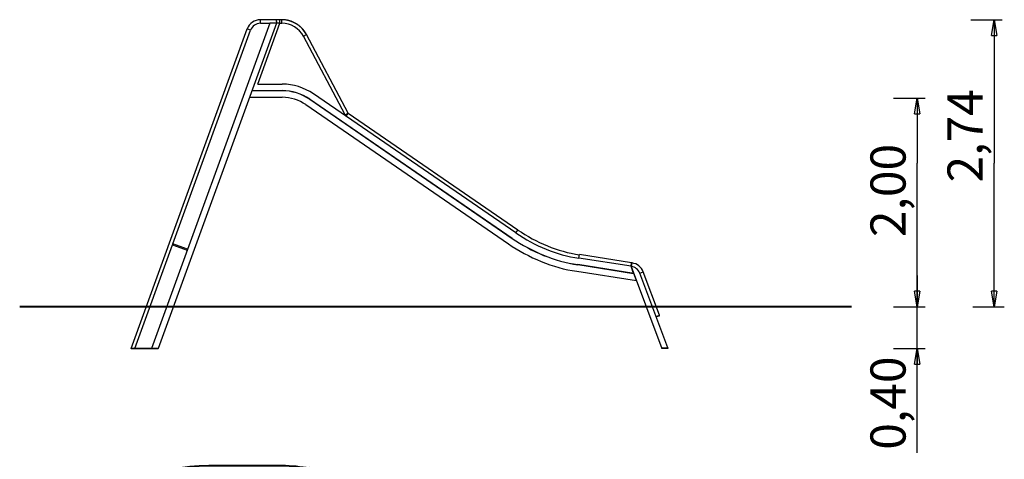
# Model space of a CAD drawing. Units: inches. Extents: x 250.5 to 344.5, y 160.5 to 258.8.
# Drawn here: x 250.5 to 344.5, y 216.8 to 258.8 of the extents above; entities that cross this region are included whole.
import ezdxf

# ---------------------------------------------------------------- set-up
doc = ezdxf.new("R2010")
doc.units = ezdxf.units.IN
doc.header["$MEASUREMENT"] = 0
doc.layers.add('Ebene 1', color=7, linetype='Continuous')

# ---------------------------------------------------------------- blocks, each defined once
blk = doc.blocks.new('block 2')
at = {"layer": 'Ebene 1', "color": 179, "lineweight": 40, "true_color": 0x1a171b}
for points in [[(329.941, 231.4), (250.472, 231.4)], [(275.549, 216.214), (268.549, 216.214)], [(301.217, 212.657), (278.151, 216.025)], [(310.229, 207.814), (330.049, 207.814)], [(330.049, 207.814), (330.049, 182.414)], [(250.549, 198.214), (250.549, 192.014)], [(330.049, 182.414), (310.229, 182.414)], [(301.76, 177.661), (278.158, 174.204)], [(268.549, 174.015), (275.549, 174.015)]]:
    blk.add_lwpolyline(points, dxfattribs=at)
for points in [[(268.549, 216.214), (258.636, 216.214), (250.55, 208.129), (250.55, 198.214), (250.55, 198.214), (250.55, 198.214), (250.55, 198.214)], [(278.151, 216.003), (277.378, 216.074), (276.393, 216.214), (275.55, 216.214), (275.55, 216.214), (275.55, 216.214), (275.55, 216.214)], [(278.151, 216.003), (277.378, 216.074), (276.393, 216.214), (275.55, 216.214), (275.55, 216.214), (275.55, 216.214), (275.55, 216.214)], [(250.55, 192.014), (250.55, 182.1), (258.636, 174.015), (268.549, 174.015), (268.549, 174.015), (268.549, 174.015), (268.549, 174.015)]]:
    blk.add_open_spline(points, degree=3, knots=[0, 0, 0, 0, 1, 1, 1, 2, 2, 2, 2], dxfattribs=at)
for points in [[(310.24, 207.834), (307.897, 210.412), (304.675, 212.17), (301.218, 212.638)], [(301.745, 177.648), (304.967, 178.235), (308.073, 179.992), (310.24, 182.395)], [(275.55, 174.015), (276.393, 174.015), (277.378, 174.155), (278.151, 174.225)], [(275.55, 174.015), (276.393, 174.015), (277.378, 174.155), (278.151, 174.225)]]:
    blk.add_open_spline(points, degree=3, dxfattribs=at)

msp = doc.modelspace()

# ---------------------------------------------------------------- linework, layer by layer
at = {"layer": 'Ebene 1', "color": 179, "lineweight": 25, "true_color": 0x1a171b}
for points in [[(273.468, 258.47), (273.468, 258.807)], [(275.003, 258.807), (273.468, 258.807)], [(275.003, 258.638), (275.003, 258.807)], [(275.322, 258.806), (275.003, 258.806)], [(275.322, 258.47), (275.322, 258.806)], [(275.506, 258.806), (275.322, 258.806)], [(275.506, 258.47), (275.506, 258.806)], [(275.661, 258.8), (275.506, 258.806)], [(277.423, 258), (277.372, 258.051), (277.32, 258.1), (277.267, 258.148), (277.212, 258.194), (277.155, 258.24), (277.098, 258.283), (277.039, 258.325), (276.979, 258.366), (276.918, 258.405), (276.856, 258.442), (276.792, 258.478), (276.728, 258.512), (276.663, 258.544), (276.598, 258.574), (276.531, 258.603), (276.465, 258.629), (276.397, 258.654), (276.329, 258.677), (276.261, 258.698), (276.192, 258.717), (276.124, 258.734), (276.055, 258.75), (275.983, 258.763), (275.916, 258.775), (275.856, 258.785), (275.779, 258.793)], [(341.31, 258.807), (344.31, 258.807)], [(343.31, 257.307), (343.56, 258.807)], [(343.56, 258.807), (343.56, 245.103)], [(343.56, 258.807), (343.811, 257.307)], [(343.56, 258.807), (343.56, 257.307)], [(261.112, 227.43), (272.212, 257.927)], [(274.364, 258.47), (263.067, 227.43)], [(275.003, 258.47), (263.705, 227.43)], [(265.099, 237.4), (272.528, 257.812)], [(272.528, 257.812), (272.212, 257.927)], [(273.208, 252.663), (275.322, 258.47)], [(273.468, 258.47), (274.364, 258.47)], [(275.003, 258.47), (274.364, 258.47)], [(275.003, 258.638), (275.003, 258.47)], [(275.322, 258.47), (275.003, 258.47)], [(275.322, 258.47), (275.506, 258.47)], [(277.877, 257.378), (277.868, 257.396), (277.858, 257.414), (277.848, 257.432), (277.838, 257.45), (277.827, 257.468), (277.817, 257.486), (277.806, 257.504), (277.795, 257.522), (277.784, 257.54), (277.773, 257.558), (277.762, 257.575), (277.751, 257.593), (277.739, 257.61), (277.727, 257.628), (277.715, 257.645), (277.703, 257.663), (277.691, 257.68), (277.679, 257.697), (277.666, 257.715), (277.653, 257.732), (277.641, 257.748), (277.627, 257.766), (277.614, 257.783), (277.601, 257.799), (277.589, 257.814), (277.574, 257.833), (277.55, 257.861), (277.518, 257.898)], [(277.58, 257.22), (277.877, 257.378)], [(281.548, 249.712), (277.58, 257.22)], [(281.846, 249.87), (277.877, 257.378)], [(343.31, 257.307), (343.811, 257.307)], [(273.208, 252.663), (275.549, 252.663)], [(272.429, 251.4), (275.549, 251.4)], [(275.549, 252.026), (272.658, 252.026)], [(272.661, 252.036), (275.549, 252.036)], [(297.514, 237.923), (278.169, 251.213)], [(278.175, 251.221), (297.52, 237.931)], [(297.875, 238.447), (278.53, 251.738)], [(333.95, 251.307), (336.95, 251.307)], [(335.95, 249.807), (336.2, 251.307)], [(336.2, 251.307), (336.45, 249.807)], [(336.2, 251.307), (336.2, 249.807)], [(277.815, 250.697), (297.159, 237.406)], [(336.2, 250.405), (336.2, 245.103)], [(281.548, 249.712), (281.846, 249.87)], [(281.659, 249.588), (281.849, 249.866)], [(298.066, 238.725), (281.849, 249.866)], [(335.95, 249.807), (336.45, 249.807)], [(336.2, 231.4), (336.2, 245.103)], [(343.56, 231.4), (343.56, 245.103)], [(297.875, 238.447), (298.066, 238.725)], [(261.47, 227.43), (265.07, 237.321)], [(265.099, 237.4), (265.099, 237.4), (265.099, 237.4), (265.099, 237.4), (265.099, 237.4), (265.099, 237.399), (265.099, 237.399), (265.099, 237.399), (265.099, 237.399), (265.099, 237.399), (265.098, 237.399), (265.098, 237.399), (265.098, 237.398), (265.098, 237.398), (265.098, 237.398), (265.098, 237.398), (265.097, 237.397), (265.097, 237.397), (265.097, 237.397), (265.097, 237.396), (265.096, 237.396), (265.096, 237.396), (265.096, 237.395), (265.096, 237.395), (265.096, 237.394), (265.095, 237.394), (265.095, 237.394), (265.095, 237.393), (265.095, 237.393), (265.094, 237.392), (265.094, 237.392), (265.094, 237.391), (265.093, 237.391), (265.093, 237.39), (265.093, 237.39), (265.092, 237.389), (265.092, 237.389), (265.092, 237.388), (265.091, 237.388), (265.091, 237.387), (265.091, 237.386), (265.09, 237.386), (265.09, 237.385), (265.09, 237.384), (265.089, 237.384), (265.089, 237.383), (265.089, 237.383), (265.088, 237.382), (265.088, 237.381), (265.088, 237.381), (265.087, 237.38), (265.087, 237.379), (265.087, 237.378), (265.086, 237.378), (265.086, 237.377), (265.086, 237.376), (265.085, 237.376), (265.085, 237.375), (265.085, 237.374), (265.084, 237.373), (265.084, 237.372), (265.084, 237.372), (265.083, 237.371), (265.083, 237.37), (265.083, 237.369), (265.082, 237.369), (265.082, 237.368), (265.081, 237.367), (265.081, 237.366), (265.081, 237.365), (265.081, 237.365), (265.08, 237.364), (265.08, 237.363), (265.08, 237.362), (265.079, 237.361), (265.079, 237.36), (265.079, 237.359), (265.078, 237.358), (265.078, 237.357), (265.078, 237.356), (265.077, 237.355), (265.077, 237.354), (265.077, 237.353), (265.076, 237.352), (265.076, 237.351), (265.076, 237.351), (265.076, 237.35), (265.075, 237.349), (265.075, 237.348), (265.075, 237.347), (265.075, 237.346), (265.075, 237.346), (265.074, 237.345), (265.074, 237.344), (265.074, 237.343), (265.074, 237.342), (265.074, 237.342), (265.074, 237.341), (265.073, 237.34), (265.073, 237.34), (265.073, 237.339), (265.073, 237.338), (265.073, 237.338), (265.073, 237.337), (265.073, 237.337), (265.073, 237.336), (265.072, 237.335), (265.072, 237.335), (265.072, 237.334), (265.072, 237.333), (265.072, 237.333), (265.072, 237.332), (265.072, 237.332), (265.072, 237.331), (265.072, 237.331), (265.072, 237.33), (265.072, 237.33), (265.071, 237.329), (265.071, 237.329), (265.071, 237.328), (265.071, 237.328), (265.071, 237.327), (265.071, 237.327), (265.071, 237.326), (265.071, 237.326), (265.071, 237.326), (265.071, 237.325), (265.071, 237.325), (265.071, 237.324), (265.071, 237.324), (265.071, 237.324), (265.071, 237.323), (265.071, 237.323), (265.071, 237.323), (265.071, 237.323), (265.07, 237.322), (265.07, 237.322), (265.07, 237.322), (265.07, 237.322), (265.07, 237.321), (265.07, 237.321), (265.07, 237.321), (265.07, 237.321), (265.07, 237.321), (265.07, 237.321), (265.07, 237.321), (265.07, 237.321)], [(265.07, 237.321), (266.48, 236.808)], [(265.099, 237.4), (265.099, 237.4)], [(265.099, 237.4), (265.099, 237.4)], [(265.099, 237.4), (265.099, 237.4)], [(266.509, 236.887), (265.099, 237.4)], [(303.884, 236.05), (303.937, 236.383)], [(308.92, 235.594), (303.937, 236.383)], [(309.123, 234.576), (303.784, 235.421)], [(303.786, 235.431), (309.119, 234.587)], [(308.867, 235.261), (303.884, 236.05)], [(308.867, 235.261), (308.92, 235.594)], [(308.867, 235.261), (308.878, 235.259)], [(309.119, 234.587), (308.867, 235.261)], [(308.878, 235.259), (308.931, 235.592)], [(308.918, 235.253), (308.878, 235.259)], [(308.878, 235.259), (311.809, 227.43)], [(308.918, 235.253), (308.971, 235.586)], [(308.931, 235.592), (308.92, 235.594)], [(308.971, 235.586), (308.931, 235.592)], [(308.931, 235.592), (308.931, 235.592)], [(303.687, 234.803), (309.376, 233.902)], [(309.376, 233.902), (309.123, 234.576)], [(309.712, 234.605), (310.028, 234.723)], [(312.379, 227.48), (309.712, 234.605)], [(311.571, 230.598), (310.028, 234.723)], [(336.2, 234.4), (336.2, 231.4)], [(309.387, 233.9), (309.376, 233.902)], [(336.2, 231.4), (335.95, 232.9)], [(336.45, 232.9), (335.95, 232.9)], [(336.2, 231.4), (335.95, 232.9)], [(336.45, 232.9), (335.95, 232.9)], [(336.45, 232.9), (336.2, 231.4)], [(336.2, 231.4), (336.2, 232.9)], [(336.45, 232.9), (336.2, 231.4)], [(336.2, 231.4), (336.2, 232.9)], [(343.56, 231.4), (343.31, 232.9)], [(343.811, 232.9), (343.31, 232.9)], [(343.811, 232.9), (343.56, 231.4)], [(343.56, 231.4), (343.56, 232.9)], [(333.95, 231.4), (336.95, 231.4)], [(333.95, 231.4), (336.95, 231.4)], [(336.2, 217.462), (336.2, 231.4)], [(341.523, 231.4), (344.523, 231.4)], [(311.255, 230.48), (311.413, 230.539)], [(311.274, 230.43), (311.432, 230.489)], [(311.413, 230.539), (311.571, 230.598)], [(311.432, 230.489), (311.59, 230.548)], [(311.59, 230.548), (311.571, 230.598)], [(261.112, 227.43), (261.112, 227.4)], [(263.705, 227.43), (261.112, 227.43)], [(263.705, 227.4), (261.112, 227.4)], [(263.705, 227.4), (263.705, 227.43)], [(311.809, 227.48), (312.397, 227.48)], [(311.809, 227.48), (311.809, 227.43)], [(312.397, 227.43), (311.809, 227.43)], [(312.379, 227.48), (312.379, 227.48)], [(312.397, 227.48), (312.397, 227.43)], [(333.95, 227.43), (336.95, 227.43)], [(335.95, 225.93), (336.2, 227.43)], [(336.2, 227.43), (336.45, 225.93)], [(336.2, 227.43), (336.2, 225.93)], [(335.95, 225.93), (336.45, 225.93)]]:
    msp.add_lwpolyline(points, dxfattribs=at)
for points in [[(273.468, 258.807), (272.909, 258.807), (272.397, 258.446), (272.209, 257.924)], [(273.468, 258.807), (272.909, 258.807), (272.397, 258.446), (272.209, 257.924)], [(275.778, 258.793), (275.753, 258.793), (275.696, 258.801), (275.663, 258.801)], [(275.778, 258.793), (275.753, 258.793), (275.696, 258.801), (275.663, 258.801)], [(273.468, 258.47), (273.05, 258.47), (272.667, 258.2), (272.527, 257.809)], [(273.468, 258.47), (273.05, 258.47), (272.667, 258.2), (272.527, 257.809)], [(281.549, 249.712), (281.575, 249.663), (281.614, 249.619), (281.659, 249.588)], [(281.549, 249.712), (281.575, 249.663), (281.614, 249.619), (281.659, 249.588)], [(281.846, 249.87), (281.847, 249.868), (281.848, 249.867), (281.849, 249.866)], [(281.846, 249.87), (281.847, 249.868), (281.848, 249.867), (281.849, 249.866)], [(297.873, 238.447), (299.648, 237.244), (301.768, 236.328), (303.887, 236.042)], [(297.873, 238.447), (299.648, 237.244), (301.768, 236.328), (303.887, 236.042)], [(298.063, 238.725), (299.798, 237.55), (301.869, 236.654), (303.939, 236.374)], [(298.063, 238.725), (299.798, 237.55), (301.869, 236.654), (303.939, 236.374)], [(297.157, 237.406), (299.086, 236.1), (301.388, 235.104), (303.689, 234.793)], [(297.157, 237.406), (299.086, 236.1), (301.388, 235.104), (303.689, 234.793)], [(297.512, 237.923), (299.365, 236.668), (301.576, 235.711), (303.787, 235.413)], [(297.512, 237.923), (299.365, 236.668), (301.576, 235.711), (303.787, 235.413)], [(297.518, 237.931), (299.369, 236.677), (301.579, 235.721), (303.789, 235.422)], [(297.518, 237.931), (299.369, 236.677), (301.579, 235.721), (303.789, 235.422)], [(309.713, 234.606), (309.586, 234.948), (309.276, 235.198), (308.918, 235.253)], [(309.713, 234.606), (309.586, 234.948), (309.276, 235.198), (308.918, 235.253)], [(310.029, 234.724), (309.859, 235.179), (309.447, 235.512), (308.971, 235.586)], [(310.029, 234.724), (309.859, 235.179), (309.447, 235.512), (308.971, 235.586)]]:
    msp.add_open_spline(points, degree=3, dxfattribs=at)
for points in [[(277.874, 257.382), (277.413, 258.241), (276.491, 258.806), (275.506, 258.806), (275.506, 258.806), (275.506, 258.806), (275.506, 258.806)], [(277.874, 257.382), (277.413, 258.241), (276.491, 258.806), (275.506, 258.806), (275.506, 258.806), (275.506, 258.806), (275.506, 258.806)], [(277.577, 257.224), (277.173, 257.975), (276.367, 258.469), (275.506, 258.469), (275.506, 258.469), (275.506, 258.469), (275.506, 258.469)], [(277.577, 257.224), (277.173, 257.975), (276.367, 258.469), (275.506, 258.469), (275.506, 258.469), (275.506, 258.469), (275.506, 258.469)], [(278.531, 251.738), (277.667, 252.313), (276.598, 252.663), (275.55, 252.663), (275.55, 252.663), (275.55, 252.663), (275.55, 252.663)], [(278.531, 251.738), (277.667, 252.313), (276.598, 252.663), (275.55, 252.663), (275.55, 252.663), (275.55, 252.663), (275.55, 252.663)], [(278.176, 251.221), (277.415, 251.728), (276.473, 252.036), (275.55, 252.036), (275.55, 252.036), (275.55, 252.036), (275.55, 252.036)], [(278.176, 251.221), (277.415, 251.728), (276.473, 252.036), (275.55, 252.036), (275.55, 252.036), (275.55, 252.036), (275.55, 252.036)], [(278.17, 251.213), (277.411, 251.719), (276.471, 252.026), (275.55, 252.026), (275.55, 252.026), (275.55, 252.026), (275.55, 252.026)], [(278.17, 251.213), (277.411, 251.719), (276.471, 252.026), (275.55, 252.026), (275.55, 252.026), (275.55, 252.026), (275.55, 252.026)], [(277.815, 250.697), (277.159, 251.134), (276.346, 251.4), (275.55, 251.4), (275.55, 251.4), (275.55, 251.4), (275.55, 251.4)], [(277.815, 250.697), (277.159, 251.134), (276.346, 251.4), (275.55, 251.4), (275.55, 251.4), (275.55, 251.4), (275.55, 251.4)]]:
    msp.add_open_spline(points, degree=3, knots=[0, 0, 0, 0, 1, 1, 1, 2, 2, 2, 2], dxfattribs=at)

# ---------------------------------------------------------------- block references
at = {"layer": 'Ebene 1'}
msp.add_blockref('block 2', (0, 0), dxfattribs=at)

# ---------------------------------------------------------------- texts
at = {"layer": 'Ebene 1', "color": 179, "true_color": 0x1a171b, "char_height": 3.35844, "attachment_point": 7, "rotation": 89.99656}
for s, insert in [('\\feibe Helvetica Neue 47 Light Condensed|b0|i0|c0|p34;\\W1;2,74', (342.451, 243.27)), ('\\feibe Helvetica Neue 47 Light Condensed|b0|i0|c0|p34;\\W1;2,00', (335.095, 238.051)), ('\\feibe Helvetica Neue 47 Light Condensed|b0|i0|c0|p34;\\W1;0,40', (335.094, 217.752))]:
    msp.add_mtext(s, dxfattribs=dict(at, insert=insert))

doc.saveas('drawing.dxf')
